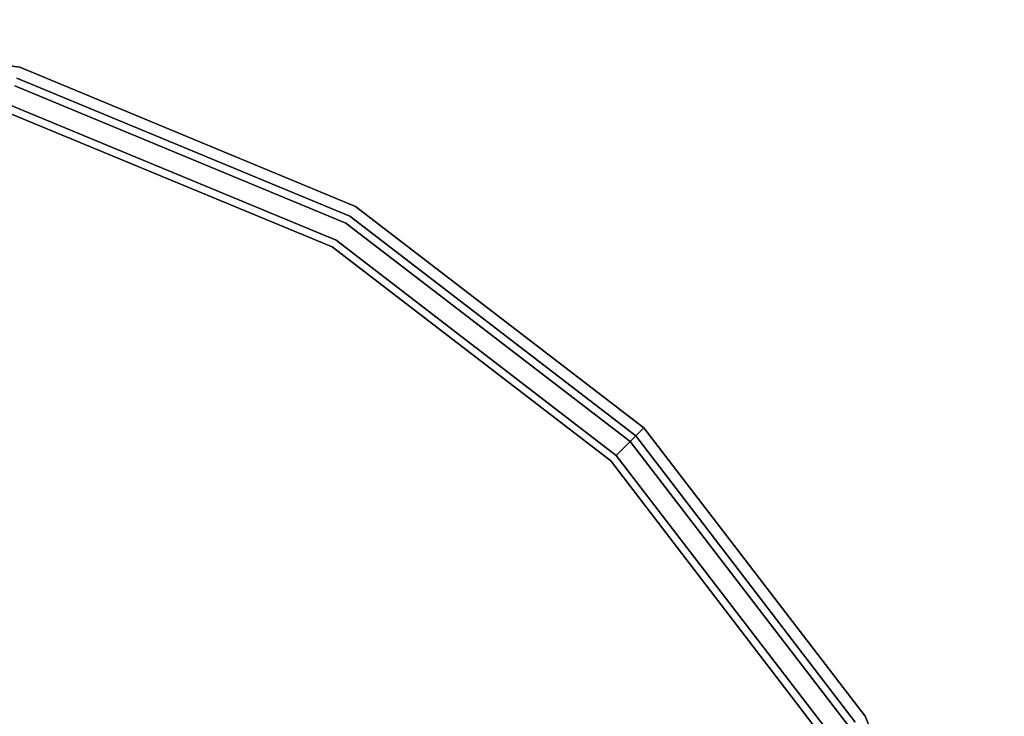
# Model space of a CAD drawing. Extents: x -1 to 505, y 0 to 268.
# Drawn here: x 79 to 85, y 130 to 134 of the extents above; entities that cross this region are included whole.
import ezdxf

# ---------------------------------------------------------------- set-up
doc = ezdxf.new("R2010")
doc.units = 0
doc.header["$LTSCALE"] = 30
doc.header["$MEASUREMENT"] = 0
for name, color, linetype in [('1', 4, 'CONTINUOUS'), ('AFUCH-3-SIFB', 5, 'CONTINUOUS'), ('AFUCH-3-TPLM', 10, 'CONTINUOUS'), ('AFUCH-3-TPLW', 15, 'CONTINUOUS')]:
    doc.layers.add(name, color=color, linetype=linetype)

# ---------------------------------------------------------------- blocks, each defined once
blk = doc.blocks.new('KMPJT18RC')
at = {"layer": 'AFUCH-3-SIFB'}
for points, invisible_edges in [([(2.3294, 8.6933, 12.5), (0, 9, 12.5), (0, 9, 2.25), (2.3294, 8.6933, 2.25)], 8), ([(2.3294, 8.6933, 2.25), (0, 9, 2.25), (0, 8.9808, 2.1543), (2.3244, 8.6748, 2.1543)], 12), ([(2.3244, 8.6748, 12.5957), (0, 8.9808, 12.5957), (0, 9, 12.5), (2.3294, 8.6933, 12.5)], 9), ([(4.4904, 7.7776, 2.1543), (2.3244, 8.6748, 2.1543), (2.3103, 8.622, 2.0732), (4.4631, 7.7303, 2.0732)], 11), ([(4.4631, 7.7303, 12.6768), (2.3103, 8.622, 12.6768), (2.3244, 8.6748, 12.5957), (4.4904, 7.7776, 12.5957)], 14), ([(4.5, 7.7942, 2.25), (2.3294, 8.6933, 2.25), (2.3244, 8.6748, 2.1543), (4.4904, 7.7776, 2.1543)], 14), ([(4.4904, 7.7776, 12.5957), (2.3244, 8.6748, 12.5957), (2.3294, 8.6933, 12.5), (4.5, 7.7942, 12.5)], 11), ([(4.5, 7.7942, 12.5), (2.3294, 8.6933, 12.5), (2.3294, 8.6933, 2.25), (4.5, 7.7942, 2.25)], 10), ([(4.4631, 7.7303, 2.0732), (2.3103, 8.622, 2.0732), (2.2891, 8.543, 2.019), (4.4222, 7.6594, 2.019)], 14), ([(4.4222, 7.6594, 12.731), (2.2891, 8.543, 12.731), (2.3103, 8.622, 12.6768), (4.4631, 7.7303, 12.6768)], 11), ([(4.4222, 7.6594, 2.019), (2.2891, 8.543, 2.019), (2.2641, 8.4498, 2), (4.3739, 7.5759, 2)], 11), ([(4.3739, 7.5759, 12.75), (2.2641, 8.4498, 12.75), (2.2891, 8.543, 12.731), (4.4222, 7.6594, 12.731)], 14), ([(2.2641, 8.4498, 12.75), (4.3739, 7.5759, 12.75), (4.3739, -7.5759, 12.75), (2.2641, -8.4498, 12.75)], 10), ([(6.3504, 6.3504, 2.1543), (4.4904, 7.7776, 2.1543), (4.4631, 7.7303, 2.0732), (6.3117, 6.3117, 2.0732)], 3), ([(6.3117, 6.3117, 12.6768), (4.4631, 7.7303, 12.6768), (4.4904, 7.7776, 12.5957), (6.3504, 6.3504, 12.5957)], 6), ([(6.364, 6.364, 2.25), (4.5, 7.7942, 2.25), (4.4904, 7.7776, 2.1543), (6.3504, 6.3504, 2.1543)], 6), ([(6.3504, 6.3504, 12.5957), (4.4904, 7.7776, 12.5957), (4.5, 7.7942, 12.5), (6.364, 6.364, 12.5)], 3), ([(6.364, 6.364, 12.5), (4.5, 7.7942, 12.5), (4.5, 7.7942, 2.25), (6.364, 6.364, 2.25)], 2), ([(6.3117, 6.3117, 2.0732), (4.4631, 7.7303, 2.0732), (4.4222, 7.6594, 2.019), (6.2539, 6.2539, 2.019)], 6), ([(6.2539, 6.2539, 12.731), (4.4222, 7.6594, 12.731), (4.4631, 7.7303, 12.6768), (6.3117, 6.3117, 12.6768)], 3), ([(6.2539, 6.2539, 2.019), (4.4222, 7.6594, 2.019), (4.3739, 7.5759, 2), (6.1857, 6.1857, 2)], 3), ([(6.1857, 6.1857, 12.75), (4.3739, 7.5759, 12.75), (4.4222, 7.6594, 12.731), (6.2539, 6.2539, 12.731)], 6), ([(4.3739, 7.5759, 12.75), (6.1857, 6.1857, 12.75), (6.1857, -6.1857, 12.75), (4.3739, -7.5759, 12.75)], 10), ([(7.7303, 4.4631, 2.0732), (6.3117, 6.3117, 2.0732), (6.2539, 6.2539, 2.019), (7.6594, 4.4222, 2.019)], 12), ([(7.6594, 4.4222, 12.731), (6.2539, 6.2539, 12.731), (6.3117, 6.3117, 12.6768), (7.7303, 4.4631, 12.6768)], 9), ([(7.7776, 4.4904, 2.1543), (6.3504, 6.3504, 2.1543), (6.3117, 6.3117, 2.0732), (7.7303, 4.4631, 2.0732)], 9), ([(7.7303, 4.4631, 12.6768), (6.3117, 6.3117, 12.6768), (6.3504, 6.3504, 12.5957), (7.7776, 4.4904, 12.5957)], 12), ([(7.7942, 4.5, 2.25), (6.364, 6.364, 2.25), (6.3504, 6.3504, 2.1543), (7.7776, 4.4904, 2.1543)], 12), ([(7.7776, 4.4904, 12.5957), (6.3504, 6.3504, 12.5957), (6.364, 6.364, 12.5), (7.7942, 4.5, 12.5)], 9), ([(7.7942, 4.5, 12.5), (6.364, 6.364, 12.5), (6.364, 6.364, 2.25), (7.7942, 4.5, 2.25)], 8), ([(7.6594, 4.4222, 2.019), (6.2539, 6.2539, 2.019), (6.1857, 6.1857, 2), (7.5759, 4.3739, 2)], 9), ([(7.5759, 4.3739, 12.75), (6.1857, 6.1857, 12.75), (6.2539, 6.2539, 12.731), (7.6594, 4.4222, 12.731)], 12), ([(6.1857, 6.1857, 12.75), (7.5759, 4.3739, 12.75), (7.5759, -4.3739, 12.75), (6.1857, -6.1857, 12.75)], 10), ([(8.6933, 2.3294, 2.25), (7.7942, 4.5, 2.25), (7.7776, 4.4904, 2.1543), (8.6748, 2.3244, 2.1543)], 14), ([(8.6748, 2.3244, 12.5957), (7.7776, 4.4904, 12.5957), (7.7942, 4.5, 12.5), (8.6933, 2.3294, 12.5)], 11), ([(8.6933, 2.3294, 12.5), (7.7942, 4.5, 12.5), (7.7942, 4.5, 2.25), (8.6933, 2.3294, 2.25)], 10)]:
    blk.add_3dface(points, dxfattribs=dict(at, invisible_edges=invisible_edges))
at = {"layer": 'AFUCH-3-TPLM'}
for points, invisible_edges in [([(4.4375, 7.686, 14), (4.4375, 7.686, 12.81), (2.297, 8.5726, 12.81), (2.297, 8.5726, 14)], 5), ([(6.2756, 6.2756, 14), (6.2756, 6.2756, 12.81), (4.4375, 7.686, 12.81), (4.4375, 7.686, 14)], 4), ([(7.686, 4.4375, 14), (7.686, 4.4375, 12.81), (6.2756, 6.2756, 12.81), (6.2756, 6.2756, 14)], 1)]:
    blk.add_3dface(points, dxfattribs=dict(at, invisible_edges=invisible_edges))
at = {"layer": 'AFUCH-3-TPLW'}
for points, invisible_edges in [([(4.4375, 7.686, 12.81), (4.4375, -7.686, 12.81), (2.297, -8.5726, 12.81), (2.297, 8.5726, 12.81)], 5), ([(4.4375, 7.686, 14), (4.4375, -7.686, 14), (2.297, -8.5726, 14), (2.297, 8.5726, 14)], 5), ([(4.3487, 7.5323, 12.81), (4.3487, 7.5323, 12.75), (2.2511, 8.4011, 12.75), (2.2511, 8.4011, 12.81)], 5), ([(6.2756, 6.2756, 12.81), (6.2756, -6.2756, 12.81), (4.4375, -7.686, 12.81), (4.4375, 7.686, 12.81)], 5), ([(6.2756, 6.2756, 14), (6.2756, -6.2756, 14), (4.4375, -7.686, 14), (4.4375, 7.686, 14)], 5), ([(6.1501, 6.1501, 12.81), (6.1501, 6.1501, 12.75), (4.3487, 7.5323, 12.75), (4.3487, 7.5323, 12.81)], 4), ([(7.686, 4.4375, 12.81), (7.686, -4.4375, 12.81), (6.2756, -6.2756, 12.81), (6.2756, 6.2756, 12.81)], 5), ([(7.686, 4.4375, 14), (7.686, -4.4375, 14), (6.2756, -6.2756, 14), (6.2756, 6.2756, 14)], 5), ([(7.5323, 4.3487, 12.81), (7.5323, 4.3487, 12.75), (6.1501, 6.1501, 12.75), (6.1501, 6.1501, 12.81)], 1)]:
    blk.add_3dface(points, dxfattribs=dict(at, invisible_edges=invisible_edges))

msp = doc.modelspace()

# ---------------------------------------------------------------- block references
at = {"layer": '1'}
msp.add_blockref('KMPJT18RC', (76.5146, 125.2116), dxfattribs=at)

doc.saveas('drawing.dxf')
